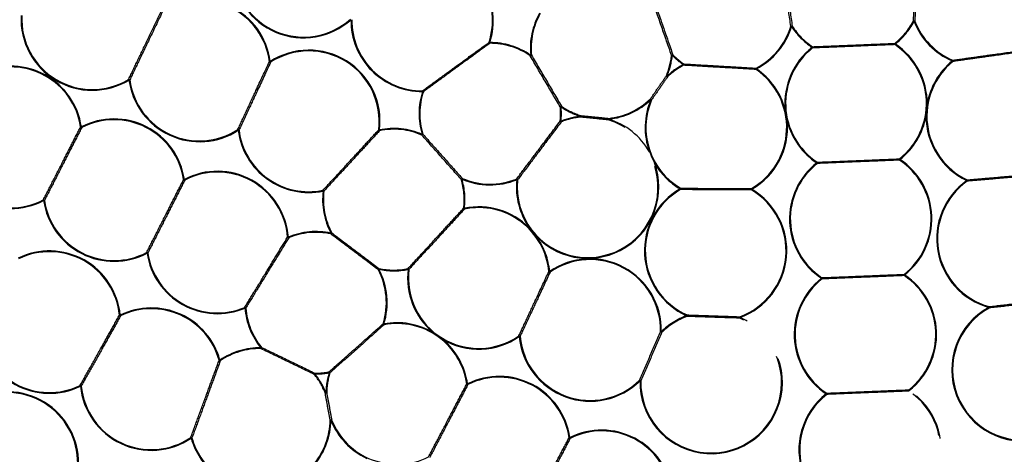
# Model space of a CAD drawing. Extents: x 5 to 415, y 5 to 292.
# Drawn here: x 58 to 84, y 213 to 224 of the extents above; entities that cross this region are included whole.
import ezdxf

# ---------------------------------------------------------------- set-up
doc = ezdxf.new("R2010")
doc.units = 0
doc.linetypes.add('PHANTOM', pattern=[12.7, 6.35, -1.27, 1.27, -1.27, 1.27, -1.27])
doc.layers.get('0').update_dxf_attribs({"linetype": 'CONTINUOUS'})

msp = doc.modelspace()

# ---------------------------------------------------------------- linework, layer by layer
at = {"color": 0, "linetype": 'PHANTOM', "flags": 128}
for points in [[(78.104, 223.811), (78.106, 223.811), (78.109, 223.81), (78.111, 223.809), (78.113, 223.808), (78.116, 223.808), (78.118, 223.807), (78.121, 223.806), (78.123, 223.805)], [(78.123, 223.805), (78.125, 223.807), (78.127, 223.808), (78.13, 223.81), (78.132, 223.811), (78.134, 223.812), (78.136, 223.814), (78.138, 223.815), (78.14, 223.816)], [(81.223, 223.941), (81.225, 223.94), (81.228, 223.939), (81.23, 223.938), (81.232, 223.937), (81.234, 223.936), (81.236, 223.934), (81.239, 223.933), (81.241, 223.932)], [(81.241, 223.932), (81.243, 223.933), (81.246, 223.934), (81.248, 223.935), (81.251, 223.936), (81.253, 223.937), (81.255, 223.938), (81.257, 223.939), (81.259, 223.939)], [(70.445, 223.397), (70.442, 223.398), (70.44, 223.399), (70.437, 223.4), (70.435, 223.401), (70.432, 223.401), (70.43, 223.402), (70.428, 223.403), (70.426, 223.404)], [(70.445, 223.397), (70.445, 223.395), (70.445, 223.392), (70.445, 223.39), (70.445, 223.387), (70.445, 223.385), (70.445, 223.382), (70.445, 223.38), (70.445, 223.378)], [(78.648, 223.275), (78.649, 223.277), (78.651, 223.28), (78.652, 223.282), (78.654, 223.284), (78.655, 223.286), (78.656, 223.288), (78.658, 223.29), (78.659, 223.292)], [(78.648, 223.275), (78.65, 223.273), (78.651, 223.271), (78.653, 223.269), (78.654, 223.267), (78.656, 223.265), (78.657, 223.263), (78.659, 223.261), (78.66, 223.259)], [(80.761, 223.361), (80.759, 223.363), (80.757, 223.365), (80.756, 223.367), (80.754, 223.369), (80.753, 223.371), (80.751, 223.373), (80.75, 223.375), (80.748, 223.377)], [(80.75, 223.344), (80.751, 223.346), (80.752, 223.348), (80.754, 223.35), (80.755, 223.352), (80.756, 223.354), (80.758, 223.357), (80.759, 223.359), (80.761, 223.361)], [(71.486, 223.076), (71.484, 223.074), (71.483, 223.072), (71.481, 223.069), (71.48, 223.067), (71.479, 223.065), (71.477, 223.063), (71.476, 223.061), (71.475, 223.059)], [(71.486, 223.076), (71.488, 223.076), (71.491, 223.076), (71.494, 223.077), (71.496, 223.077), (71.499, 223.077), (71.501, 223.077), (71.503, 223.078), (71.506, 223.078)], [(75.07, 223.075), (75.072, 223.075), (75.075, 223.075), (75.077, 223.074), (75.08, 223.074), (75.082, 223.074), (75.085, 223.074), (75.087, 223.073), (75.09, 223.073)], [(75.104, 223.087), (75.102, 223.085), (75.101, 223.084), (75.099, 223.082), (75.097, 223.08), (75.095, 223.078), (75.094, 223.077), (75.092, 223.075), (75.09, 223.073)], [(64.856, 222.913), (64.853, 222.913), (64.851, 222.913), (64.848, 222.912), (64.846, 222.912), (64.843, 222.912), (64.841, 222.911), (64.838, 222.911), (64.836, 222.911)], [(64.856, 222.913), (64.857, 222.911), (64.859, 222.909), (64.86, 222.907), (64.861, 222.905), (64.863, 222.903), (64.864, 222.9), (64.865, 222.899), (64.867, 222.897)], [(75.38, 222.854), (75.379, 222.852), (75.378, 222.85), (75.376, 222.848), (75.375, 222.846), (75.373, 222.844), (75.372, 222.842), (75.37, 222.84), (75.369, 222.838)], [(75.369, 222.838), (75.37, 222.835), (75.371, 222.833), (75.373, 222.831), (75.374, 222.828), (75.375, 222.826), (75.376, 222.824), (75.377, 222.822), (75.378, 222.82)], [(77.22, 222.712), (77.221, 222.714), (77.222, 222.716), (77.224, 222.718), (77.225, 222.72), (77.227, 222.722), (77.228, 222.724), (77.229, 222.726), (77.231, 222.728)], [(77.222, 222.746), (77.223, 222.744), (77.224, 222.742), (77.225, 222.74), (77.226, 222.738), (77.227, 222.735), (77.229, 222.733), (77.23, 222.731), (77.231, 222.728)], [(82.217, 222.931), (82.218, 222.933), (82.219, 222.936), (82.22, 222.938), (82.221, 222.94), (82.222, 222.943), (82.223, 222.945), (82.224, 222.947), (82.225, 222.949)], [(82.23, 222.915), (82.228, 222.917), (82.227, 222.919), (82.225, 222.921), (82.224, 222.923), (82.222, 222.925), (82.221, 222.927), (82.219, 222.929), (82.217, 222.931)], [(74.951, 222.536), (74.949, 222.537), (74.946, 222.538), (74.944, 222.539), (74.942, 222.54), (74.939, 222.541), (74.937, 222.542), (74.935, 222.543), (74.933, 222.544)], [(74.951, 222.536), (74.953, 222.534), (74.955, 222.532), (74.956, 222.53), (74.958, 222.528), (74.96, 222.527), (74.962, 222.525), (74.963, 222.523), (74.965, 222.522)], [(61.255, 222.461), (61.256, 222.459), (61.257, 222.457), (61.258, 222.455), (61.26, 222.453), (61.261, 222.451), (61.262, 222.448), (61.264, 222.446), (61.265, 222.444)], [(61.285, 222.447), (61.283, 222.446), (61.28, 222.446), (61.278, 222.446), (61.275, 222.445), (61.273, 222.445), (61.27, 222.445), (61.268, 222.444), (61.265, 222.444)], [(68.735, 222.172), (68.735, 222.17), (68.735, 222.168), (68.735, 222.165), (68.735, 222.163), (68.735, 222.16), (68.736, 222.158), (68.736, 222.155), (68.736, 222.152)], [(68.736, 222.152), (68.738, 222.152), (68.74, 222.151), (68.743, 222.15), (68.745, 222.149), (68.748, 222.148), (68.75, 222.148), (68.752, 222.147), (68.754, 222.146)], [(72.238, 221.761), (72.24, 221.761), (72.243, 221.761), (72.245, 221.762), (72.247, 221.762), (72.25, 221.762), (72.253, 221.762), (72.255, 221.763), (72.258, 221.763)], [(72.258, 221.763), (72.259, 221.765), (72.261, 221.767), (72.262, 221.769), (72.264, 221.771), (72.265, 221.773), (72.266, 221.775), (72.268, 221.777), (72.269, 221.779)], [(74.532, 221.964), (74.534, 221.962), (74.536, 221.961), (74.537, 221.959), (74.539, 221.957), (74.541, 221.955), (74.542, 221.953), (74.544, 221.952), (74.546, 221.95)], [(74.564, 221.942), (74.562, 221.943), (74.56, 221.944), (74.558, 221.945), (74.556, 221.946), (74.553, 221.947), (74.551, 221.948), (74.548, 221.949), (74.546, 221.95)], [(72.763, 221.54), (72.762, 221.538), (72.761, 221.535), (72.761, 221.533), (72.76, 221.531), (72.759, 221.528), (72.758, 221.526), (72.758, 221.523), (72.757, 221.521)], [(72.757, 221.521), (72.757, 221.518), (72.757, 221.516), (72.758, 221.513), (72.758, 221.511), (72.758, 221.508), (72.758, 221.506), (72.759, 221.503), (72.759, 221.501)], [(73.464, 221.47), (73.464, 221.467), (73.464, 221.465), (73.465, 221.463), (73.465, 221.46), (73.465, 221.458), (73.465, 221.455), (73.466, 221.453), (73.466, 221.45)], [(60.053, 221.253), (60.05, 221.252), (60.048, 221.252), (60.045, 221.252), (60.043, 221.251), (60.04, 221.251), (60.038, 221.251), (60.036, 221.25), (60.033, 221.25)], [(60.053, 221.253), (60.054, 221.251), (60.055, 221.248), (60.057, 221.246), (60.058, 221.244), (60.059, 221.242), (60.06, 221.239), (60.061, 221.237), (60.062, 221.235)], [(72.256, 221.398), (72.254, 221.398), (72.251, 221.398), (72.249, 221.399), (72.246, 221.399), (72.244, 221.399), (72.241, 221.399), (72.239, 221.4), (72.237, 221.4)], [(72.264, 221.379), (72.263, 221.381), (72.262, 221.384), (72.261, 221.386), (72.26, 221.388), (72.259, 221.391), (72.258, 221.393), (72.257, 221.395), (72.256, 221.398)], [(73.466, 221.45), (73.465, 221.447), (73.464, 221.445), (73.464, 221.443), (73.463, 221.44), (73.462, 221.438), (73.461, 221.435), (73.461, 221.433), (73.46, 221.431)], [(64.034, 221.183), (64.035, 221.181), (64.036, 221.179), (64.038, 221.177), (64.039, 221.175), (64.04, 221.173), (64.042, 221.171), (64.043, 221.169), (64.045, 221.167)], [(64.064, 221.169), (64.062, 221.169), (64.06, 221.169), (64.057, 221.168), (64.055, 221.168), (64.052, 221.168), (64.05, 221.167), (64.047, 221.167), (64.045, 221.167)], [(67.638, 221.175), (67.636, 221.175), (67.633, 221.176), (67.631, 221.176), (67.628, 221.176), (67.626, 221.176), (67.623, 221.177), (67.621, 221.177), (67.619, 221.177)], [(67.638, 221.175), (67.639, 221.172), (67.639, 221.17), (67.64, 221.167), (67.64, 221.165), (67.641, 221.162), (67.641, 221.16), (67.642, 221.158), (67.642, 221.155)], [(68.722, 221.063), (68.721, 221.06), (68.72, 221.058), (68.719, 221.055), (68.718, 221.053), (68.717, 221.051), (68.716, 221.049), (68.715, 221.046), (68.715, 221.044)], [(68.742, 221.068), (68.739, 221.068), (68.737, 221.067), (68.735, 221.066), (68.732, 221.066), (68.73, 221.065), (68.727, 221.064), (68.725, 221.063), (68.722, 221.063)], [(78.767, 220.338), (78.769, 220.34), (78.77, 220.342), (78.772, 220.344), (78.773, 220.346), (78.774, 220.348), (78.776, 220.35), (78.777, 220.352), (78.778, 220.354)], [(78.767, 220.338), (78.769, 220.336), (78.771, 220.333), (78.772, 220.331), (78.774, 220.329), (78.775, 220.328), (78.777, 220.326), (78.778, 220.324), (78.78, 220.322)], [(80.868, 220.439), (80.869, 220.437), (80.871, 220.435), (80.872, 220.433), (80.874, 220.431), (80.875, 220.429), (80.877, 220.427), (80.878, 220.425), (80.88, 220.423)], [(80.869, 220.407), (80.87, 220.409), (80.872, 220.411), (80.873, 220.413), (80.874, 220.415), (80.876, 220.417), (80.877, 220.419), (80.879, 220.421), (80.88, 220.423)], [(62.675, 219.916), (62.672, 219.916), (62.67, 219.915), (62.667, 219.915), (62.664, 219.915), (62.662, 219.914), (62.66, 219.914), (62.657, 219.913), (62.655, 219.913)], [(62.675, 219.916), (62.676, 219.914), (62.677, 219.912), (62.678, 219.909), (62.679, 219.907), (62.681, 219.905), (62.682, 219.903), (62.683, 219.901), (62.684, 219.898)], [(69.717, 219.92), (69.719, 219.92), (69.721, 219.921), (69.723, 219.922), (69.726, 219.922), (69.728, 219.923), (69.731, 219.924), (69.733, 219.925), (69.736, 219.925)], [(69.744, 219.944), (69.743, 219.942), (69.742, 219.939), (69.741, 219.937), (69.74, 219.935), (69.739, 219.933), (69.738, 219.93), (69.737, 219.928), (69.736, 219.925)], [(71.127, 219.926), (71.127, 219.924), (71.128, 219.922), (71.129, 219.92), (71.13, 219.918), (71.131, 219.915), (71.132, 219.913), (71.133, 219.91), (71.134, 219.908)], [(71.154, 219.906), (71.152, 219.906), (71.149, 219.906), (71.147, 219.907), (71.144, 219.907), (71.142, 219.907), (71.139, 219.907), (71.137, 219.908), (71.134, 219.908)], [(82.584, 219.886), (82.585, 219.889), (82.586, 219.891), (82.587, 219.893), (82.588, 219.896), (82.589, 219.898), (82.591, 219.9), (82.592, 219.902), (82.593, 219.904)], [(82.584, 219.886), (82.586, 219.884), (82.587, 219.882), (82.589, 219.88), (82.59, 219.878), (82.591, 219.876), (82.593, 219.874), (82.594, 219.872), (82.596, 219.87)], [(66.201, 219.64), (66.202, 219.638), (66.202, 219.635), (66.203, 219.633), (66.203, 219.63), (66.204, 219.628), (66.204, 219.625), (66.205, 219.623), (66.205, 219.62)], [(66.205, 219.62), (66.208, 219.62), (66.21, 219.62), (66.213, 219.619), (66.215, 219.619), (66.218, 219.619), (66.22, 219.618), (66.223, 219.618), (66.225, 219.618)], [(75.299, 219.692), (75.298, 219.69), (75.296, 219.688), (75.295, 219.685), (75.294, 219.683), (75.293, 219.681), (75.291, 219.679), (75.29, 219.677), (75.289, 219.674)], [(75.289, 219.674), (75.29, 219.672), (75.291, 219.67), (75.292, 219.668), (75.294, 219.666), (75.295, 219.663), (75.296, 219.661), (75.297, 219.659), (75.298, 219.657)], [(77.102, 219.682), (77.104, 219.68), (77.105, 219.678), (77.106, 219.675), (77.107, 219.673), (77.109, 219.671), (77.11, 219.669), (77.111, 219.667), (77.112, 219.664)], [(77.102, 219.647), (77.103, 219.649), (77.105, 219.651), (77.106, 219.653), (77.107, 219.655), (77.108, 219.658), (77.11, 219.66), (77.111, 219.662), (77.112, 219.664)], [(59.084, 219.395), (59.085, 219.393), (59.087, 219.391), (59.088, 219.389), (59.089, 219.386), (59.09, 219.384), (59.091, 219.382), (59.092, 219.38), (59.094, 219.377)], [(59.113, 219.38), (59.111, 219.38), (59.109, 219.38), (59.106, 219.379), (59.104, 219.379), (59.101, 219.378), (59.099, 219.378), (59.096, 219.378), (59.094, 219.377)], [(69.8, 219.182), (69.797, 219.182), (69.795, 219.183), (69.792, 219.183), (69.79, 219.183), (69.787, 219.184), (69.785, 219.184), (69.782, 219.184), (69.78, 219.184)], [(69.8, 219.182), (69.8, 219.179), (69.801, 219.177), (69.801, 219.174), (69.802, 219.172), (69.802, 219.17), (69.803, 219.167), (69.803, 219.165), (69.804, 219.163)], [(66.405, 218.549), (66.404, 218.546), (66.404, 218.544), (66.403, 218.541), (66.403, 218.539), (66.402, 218.536), (66.402, 218.534), (66.401, 218.532), (66.401, 218.529)], [(66.423, 218.558), (66.42, 218.557), (66.418, 218.556), (66.416, 218.555), (66.414, 218.554), (66.412, 218.553), (66.41, 218.551), (66.407, 218.55), (66.405, 218.549)], [(65.32, 218.448), (65.317, 218.447), (65.315, 218.447), (65.312, 218.447), (65.31, 218.447), (65.307, 218.447), (65.305, 218.446), (65.302, 218.446), (65.3, 218.446)], [(65.32, 218.448), (65.321, 218.445), (65.322, 218.443), (65.323, 218.44), (65.324, 218.438), (65.325, 218.436), (65.326, 218.434), (65.327, 218.431), (65.328, 218.429)], [(61.715, 218.058), (61.716, 218.056), (61.717, 218.054), (61.718, 218.051), (61.719, 218.049), (61.72, 218.047), (61.722, 218.045), (61.723, 218.042), (61.724, 218.04)], [(61.744, 218.043), (61.741, 218.043), (61.739, 218.042), (61.737, 218.042), (61.734, 218.042), (61.732, 218.041), (61.729, 218.041), (61.727, 218.04), (61.724, 218.04)], [(67.603, 217.622), (67.605, 217.623), (67.607, 217.624), (67.609, 217.625), (67.611, 217.626), (67.614, 217.628), (67.616, 217.629), (67.618, 217.63), (67.621, 217.631)], [(67.625, 217.651), (67.624, 217.648), (67.624, 217.646), (67.623, 217.644), (67.623, 217.641), (67.622, 217.639), (67.622, 217.636), (67.621, 217.634), (67.621, 217.631)], [(68.363, 217.647), (68.363, 217.645), (68.364, 217.642), (68.364, 217.64), (68.365, 217.638), (68.365, 217.635), (68.366, 217.633), (68.366, 217.63), (68.367, 217.627)], [(68.386, 217.625), (68.384, 217.625), (68.382, 217.626), (68.379, 217.626), (68.377, 217.626), (68.374, 217.627), (68.372, 217.627), (68.369, 217.627), (68.367, 217.627)], [(71.947, 217.571), (71.95, 217.571), (71.952, 217.571), (71.955, 217.572), (71.957, 217.572), (71.96, 217.572), (71.962, 217.572), (71.965, 217.573), (71.967, 217.573)], [(71.979, 217.556), (71.977, 217.558), (71.976, 217.56), (71.975, 217.562), (71.973, 217.564), (71.972, 217.566), (71.97, 217.568), (71.969, 217.571), (71.967, 217.573)], [(80.987, 217.501), (80.988, 217.5), (80.99, 217.498), (80.991, 217.496), (80.993, 217.494), (80.994, 217.492), (80.996, 217.49), (80.998, 217.488), (80.999, 217.486)], [(80.988, 217.469), (80.99, 217.471), (80.991, 217.473), (80.992, 217.475), (80.994, 217.477), (80.995, 217.479), (80.996, 217.481), (80.998, 217.484), (80.999, 217.486)], [(78.887, 217.4), (78.888, 217.402), (78.889, 217.404), (78.891, 217.406), (78.892, 217.409), (78.894, 217.411), (78.895, 217.413), (78.896, 217.415), (78.898, 217.417)], [(78.887, 217.4), (78.888, 217.398), (78.89, 217.396), (78.891, 217.394), (78.893, 217.392), (78.894, 217.39), (78.896, 217.388), (78.897, 217.386), (78.899, 217.384)], [(61.042, 216.463), (61.039, 216.463), (61.037, 216.463), (61.034, 216.463), (61.031, 216.462), (61.029, 216.462), (61.027, 216.462), (61.024, 216.462), (61.022, 216.461)], [(61.042, 216.463), (61.043, 216.461), (61.044, 216.459), (61.045, 216.456), (61.046, 216.454), (61.047, 216.452), (61.048, 216.45), (61.049, 216.448), (61.05, 216.445)], [(64.21, 216.662), (64.211, 216.659), (64.211, 216.657), (64.212, 216.655), (64.213, 216.653), (64.214, 216.65), (64.215, 216.648), (64.216, 216.646), (64.217, 216.643)], [(64.217, 216.643), (64.22, 216.643), (64.223, 216.644), (64.225, 216.644), (64.228, 216.644), (64.23, 216.644), (64.233, 216.644), (64.235, 216.645), (64.237, 216.645)], [(75.456, 216.45), (75.458, 216.453), (75.459, 216.455), (75.46, 216.458), (75.461, 216.46), (75.462, 216.462), (75.463, 216.464), (75.464, 216.467), (75.465, 216.469)], [(83.145, 216.662), (83.146, 216.664), (83.147, 216.667), (83.147, 216.669), (83.148, 216.672), (83.149, 216.674), (83.149, 216.677), (83.15, 216.679), (83.151, 216.681)], [(83.145, 216.662), (83.147, 216.66), (83.148, 216.657), (83.149, 216.655), (83.15, 216.653), (83.152, 216.651), (83.153, 216.649), (83.154, 216.646), (83.155, 216.644)], [(67.751, 216.239), (67.749, 216.24), (67.746, 216.24), (67.744, 216.241), (67.741, 216.242), (67.739, 216.243), (67.737, 216.243), (67.734, 216.244), (67.732, 216.245)], [(67.751, 216.239), (67.752, 216.236), (67.752, 216.234), (67.753, 216.231), (67.753, 216.229), (67.754, 216.226), (67.754, 216.224), (67.754, 216.222), (67.755, 216.219)], [(75.456, 216.45), (75.457, 216.448), (75.458, 216.446), (75.459, 216.443), (75.46, 216.441), (75.461, 216.438), (75.462, 216.436), (75.462, 216.434), (75.463, 216.432)], [(76.806, 216.387), (76.807, 216.389), (76.808, 216.391), (76.809, 216.393), (76.81, 216.395), (76.811, 216.398), (76.812, 216.4), (76.813, 216.402), (76.814, 216.405)], [(76.807, 216.423), (76.808, 216.421), (76.809, 216.419), (76.81, 216.417), (76.811, 216.414), (76.812, 216.412), (76.813, 216.41), (76.813, 216.407), (76.814, 216.405)], [(74.809, 216.041), (74.806, 216.041), (74.804, 216.041), (74.801, 216.041), (74.799, 216.041), (74.796, 216.041), (74.794, 216.041), (74.791, 216.041), (74.789, 216.041)], [(74.809, 216.041), (74.811, 216.039), (74.813, 216.037), (74.814, 216.035), (74.816, 216.033), (74.818, 216.032), (74.82, 216.03), (74.821, 216.028), (74.823, 216.027)], [(71.184, 215.937), (71.186, 215.935), (71.187, 215.933), (71.188, 215.931), (71.19, 215.929), (71.191, 215.927), (71.193, 215.924), (71.194, 215.922), (71.196, 215.92)], [(71.215, 215.922), (71.213, 215.922), (71.211, 215.922), (71.208, 215.921), (71.206, 215.921), (71.203, 215.921), (71.201, 215.921), (71.198, 215.92), (71.196, 215.92)], [(64.638, 215.644), (64.636, 215.643), (64.634, 215.641), (64.632, 215.639), (64.63, 215.638), (64.628, 215.636), (64.626, 215.635), (64.624, 215.633), (64.622, 215.631)], [(64.622, 215.631), (64.622, 215.629), (64.622, 215.626), (64.622, 215.624), (64.622, 215.621), (64.622, 215.619), (64.622, 215.616), (64.622, 215.614), (64.622, 215.611)], [(63.578, 215.32), (63.575, 215.32), (63.573, 215.319), (63.57, 215.318), (63.568, 215.317), (63.565, 215.317), (63.563, 215.316), (63.561, 215.316), (63.559, 215.315)], [(63.578, 215.32), (63.579, 215.318), (63.581, 215.316), (63.582, 215.314), (63.584, 215.312), (63.585, 215.31), (63.586, 215.308), (63.588, 215.306), (63.589, 215.304)], [(65.978, 214.956), (65.98, 214.957), (65.982, 214.959), (65.984, 214.96), (65.986, 214.962), (65.988, 214.964), (65.99, 214.965), (65.992, 214.967), (65.994, 214.969)], [(65.994, 214.988), (65.994, 214.986), (65.994, 214.984), (65.994, 214.981), (65.994, 214.979), (65.994, 214.976), (65.994, 214.974), (65.994, 214.971), (65.994, 214.969)], [(66.354, 215.019), (66.354, 215.017), (66.355, 215.014), (66.355, 215.012), (66.356, 215.01), (66.356, 215.007), (66.356, 215.005), (66.357, 215.002), (66.357, 214.999)], [(66.357, 214.999), (66.36, 214.999), (66.362, 214.998), (66.365, 214.997), (66.367, 214.996), (66.37, 214.996), (66.372, 214.995), (66.374, 214.994), (66.376, 214.994)], [(69.859, 214.71), (69.861, 214.71), (69.864, 214.711), (69.866, 214.711), (69.868, 214.711), (69.871, 214.712), (69.873, 214.712), (69.876, 214.713), (69.879, 214.713)], [(69.887, 214.695), (69.886, 214.697), (69.885, 214.699), (69.884, 214.701), (69.883, 214.704), (69.882, 214.706), (69.881, 214.708), (69.88, 214.711), (69.879, 214.713)], [(74.255, 214.808), (74.256, 214.807), (74.258, 214.805), (74.26, 214.803), (74.262, 214.801), (74.263, 214.8), (74.265, 214.798), (74.267, 214.796), (74.269, 214.794)], [(74.289, 214.794), (74.286, 214.794), (74.284, 214.794), (74.282, 214.794), (74.279, 214.794), (74.277, 214.794), (74.274, 214.794), (74.271, 214.794), (74.269, 214.794)], [(60.023, 214.676), (60.024, 214.674), (60.025, 214.672), (60.026, 214.669), (60.027, 214.667), (60.028, 214.665), (60.029, 214.663), (60.03, 214.66), (60.031, 214.658)], [(60.051, 214.66), (60.049, 214.66), (60.047, 214.659), (60.044, 214.659), (60.042, 214.659), (60.039, 214.659), (60.037, 214.658), (60.034, 214.658), (60.031, 214.658)], [(66.275, 214.491), (66.273, 214.49), (66.27, 214.489), (66.268, 214.488), (66.266, 214.487), (66.263, 214.486), (66.261, 214.485), (66.259, 214.484), (66.257, 214.483)], [(66.275, 214.491), (66.278, 214.491), (66.281, 214.49), (66.283, 214.49), (66.286, 214.49), (66.288, 214.49), (66.291, 214.49), (66.293, 214.49), (66.295, 214.49)], [(79.006, 214.462), (79.007, 214.465), (79.009, 214.467), (79.01, 214.469), (79.012, 214.471), (79.013, 214.473), (79.014, 214.475), (79.016, 214.477), (79.017, 214.479)], [(79.006, 214.462), (79.007, 214.46), (79.009, 214.458), (79.011, 214.456), (79.012, 214.454), (79.014, 214.452), (79.015, 214.45), (79.017, 214.449), (79.018, 214.447)], [(81.106, 214.564), (81.108, 214.562), (81.109, 214.56), (81.111, 214.558), (81.112, 214.556), (81.114, 214.554), (81.115, 214.552), (81.117, 214.55), (81.119, 214.548)], [(81.119, 214.548), (81.117, 214.546), (81.116, 214.544), (81.114, 214.542), (81.113, 214.54), (81.111, 214.538), (81.11, 214.536), (81.109, 214.534), (81.108, 214.532)], [(66.384, 213.79), (66.386, 213.79), (66.388, 213.79), (66.391, 213.79), (66.393, 213.79), (66.396, 213.79), (66.398, 213.79), (66.401, 213.79), (66.403, 213.79)], [(66.422, 213.797), (66.42, 213.796), (66.418, 213.795), (66.415, 213.794), (66.413, 213.794), (66.411, 213.793), (66.408, 213.792), (66.406, 213.791), (66.403, 213.79)], [(62.837, 213.352), (62.839, 213.35), (62.84, 213.348), (62.841, 213.346), (62.843, 213.344), (62.844, 213.342), (62.846, 213.34), (62.847, 213.338), (62.849, 213.336)], [(62.849, 213.336), (62.851, 213.336), (62.854, 213.337), (62.856, 213.338), (62.859, 213.338), (62.861, 213.339), (62.863, 213.34), (62.866, 213.34), (62.868, 213.341)], [(72.463, 213.345), (72.465, 213.345), (72.467, 213.345), (72.47, 213.346), (72.472, 213.346), (72.475, 213.346), (72.477, 213.347), (72.48, 213.347), (72.482, 213.347)], [(72.491, 213.33), (72.49, 213.332), (72.489, 213.334), (72.488, 213.336), (72.487, 213.338), (72.486, 213.34), (72.485, 213.343), (72.483, 213.345), (72.482, 213.347)]]:
    msp.add_lwpolyline(points, dxfattribs=at)
at = {"color": 0, "linetype": 'CONTINUOUS'}
for radius in [43.015, 38.995]:
    msp.add_circle((80.325, 208.041), radius, dxfattribs=at)
at = {"color": 0, "linetype": 'PHANTOM'}
for radius in [42.944, 39.016, 38.868, 38.671, 38.636, 37.651]:
    msp.add_circle((80.325, 208.041), radius, dxfattribs=at)
for centre, radius, start, end in [((68.724, 223.963), 1.811, 341.7984, 77.0703), ((68.724, 223.963), 1.791, 341.7984, 77.0703), ((65.706, 225.328), 1.811, 182.9516, 311.8597), ((65.706, 225.328), 1.791, 182.9516, 311.8597), ((63.06, 222.686), 1.811, 7.2139, 121.1321), ((63.06, 222.686), 1.791, 7.2139, 121.1321), ((60.329, 223.994), 1.811, 177.1393, 301.1321), ((60.329, 223.994), 1.791, 177.1393, 301.1321), ((68.724, 223.963), 1.811, 179.4852, 270.352), ((68.724, 223.963), 1.791, 179.4852, 270.352), ((73.288, 223.252), 1.811, 150.5484, 185.5799), ((73.288, 223.252), 1.791, 150.5484, 185.5799), ((76.391, 224.332), 1.791, 297.6468, 343.0799), ((76.391, 224.332), 1.811, 297.6468, 343.0799), ((78.144, 223.656), 0.16, 91.4875, 104.4086), ((79.645, 224.787), 1.811, 212.8205, 236.602), ((79.645, 224.787), 1.791, 212.8205, 236.602), ((79.645, 224.787), 1.791, 308.0484, 331.8299), ((79.645, 224.787), 1.811, 308.0484, 331.8299), ((81.232, 223.781), 0.16, 80.2417, 93.1629), ((82.925, 224.598), 1.811, 201.5705, 247.0035), ((82.925, 224.598), 1.791, 201.5705, 247.0035), ((70.532, 223.461), 0.12, 208.3615, 223.787), ((70.456, 221.587), 1.811, 55.3205, 90.352), ((70.456, 221.587), 1.791, 55.3205, 90.352), ((79.764, 221.849), 1.811, 128.0484, 184.8528), ((79.764, 221.849), 1.791, 128.0484, 236.602), ((78.54, 223.271), 0.12, 354.612, 10.0384), ((80.868, 223.365), 0.12, 174.612, 190.0384), ((79.764, 221.849), 1.791, 308.0484, 56.602), ((79.764, 221.849), 1.811, 359.7975, 56.602), ((65.841, 221.394), 1.811, 353.0484, 122.9609), ((65.841, 221.394), 1.791, 353.0484, 122.9609), ((71.409, 223.206), 0.161, 293.9972, 306.9044), ((73.288, 223.252), 1.791, 336.7053, 354.3299), ((73.288, 223.252), 1.811, 336.7053, 354.3299), ((75.14, 222.93), 0.161, 102.7417, 115.6569), ((76.391, 224.332), 1.811, 224.0705, 235.6456), ((76.391, 224.332), 1.791, 224.0705, 235.6456), ((58.262, 220.986), 1.811, 8.4819, 113.8747), ((58.262, 220.986), 1.791, 8.4819, 113.8747), ((64.906, 223.021), 0.13, 237.6604, 252.5162), ((76.209, 221.234), 1.811, 117.6468, 134.0128), ((76.209, 221.234), 1.791, 117.6468, 134.0128), ((75.247, 222.845), 0.134, 349.3341, 3.9581), ((77.353, 222.721), 0.134, 169.3331, 183.9591), ((76.209, 221.234), 1.811, 14.7975, 55.6456), ((83.357, 221.524), 1.791, 129.0048, 244.7282), ((83.357, 221.524), 1.811, 129.0048, 169.8528), ((82.096, 222.914), 0.134, 0.6913, 15.3173), ((75.137, 222.804), 0.331, 231.9784, 238.7387), ((76.209, 221.234), 1.791, 299.9222, 55.6456), ((61.215, 222.34), 0.127, 56.8756, 71.9362), ((63.06, 222.686), 1.811, 187.6784, 302.9609), ((63.06, 222.686), 1.791, 187.6784, 302.9609), ((70.456, 221.587), 1.811, 161.7984, 196.8299), ((70.456, 221.587), 1.791, 161.7984, 196.8299), ((68.649, 222.089), 0.12, 28.3623, 43.7892), ((70.456, 221.587), 1.791, 354.0048, 5.5799), ((72.334, 221.633), 0.161, 113.9972, 126.9044), ((70.456, 221.587), 1.811, 354.0048, 5.5799), ((73.288, 223.252), 1.811, 235.3205, 252.945), ((73.288, 223.252), 1.791, 235.3205, 252.945), ((73.288, 223.252), 1.791, 275.6376, 314.0128), ((73.288, 223.252), 1.811, 275.6376, 314.0128), ((76.209, 221.234), 1.811, 156.7053, 199.8528), ((76.209, 221.234), 1.791, 156.7053, 239.441), ((74.361, 221.681), 0.331, 51.9764, 58.7443), ((72.935, 219.719), 1.811, 95.6376, 112.0035), ((72.935, 219.719), 1.791, 95.6376, 112.0035), ((72.432, 221.553), 0.331, 350.9097, 357.6727), ((73.79, 221.418), 0.33, 170.9064, 177.6765), ((79.764, 221.849), 1.811, 308.0484, 349.8528), ((83.357, 221.524), 1.811, 179.7975, 244.7282), ((60.102, 221.349), 0.121, 235.2026, 250.6202), ((60.884, 219.644), 1.811, 8.6304, 117.3372), ((60.884, 219.644), 1.791, 8.6304, 117.3372), ((72.935, 219.719), 1.791, 174.0048, 72.945), ((72.33, 221.496), 0.134, 225.694, 240.3124), ((72.935, 219.719), 1.811, 29.7975, 72.945), ((76.209, 221.234), 1.811, 299.9222, 4.8528), ((79.764, 221.849), 1.811, 194.7975, 236.602), ((63.995, 221.059), 0.13, 57.657, 72.5151), ((65.841, 221.394), 1.811, 187.2139, 281.602), ((65.841, 221.394), 1.791, 187.2139, 281.602), ((67.711, 221.254), 0.12, 219.61, 235.0403), ((68.003, 219.401), 1.811, 66.5705, 101.602), ((68.003, 219.401), 1.791, 66.5705, 101.602), ((68.622, 221.175), 0.16, 305.2412, 318.158), ((58.262, 220.986), 1.811, 185.3211, 297.3372), ((58.262, 220.986), 1.791, 185.3211, 297.3372), ((72.935, 219.719), 1.811, 224.7975, 19.8528), ((76.209, 221.234), 1.811, 209.7975, 239.441), ((79.883, 218.912), 1.811, 128.0484, 236.602), ((79.883, 218.912), 1.791, 128.0484, 236.602), ((78.66, 220.333), 0.12, 354.6121, 10.0383), ((80.988, 220.428), 0.12, 174.6121, 190.0383), ((79.883, 218.912), 1.791, 308.0484, 56.602), ((79.883, 218.912), 1.811, 308.0484, 56.602), ((63.514, 218.312), 1.811, 4.2984, 117.6236), ((63.514, 218.312), 1.791, 4.2984, 117.6236), ((62.724, 220.013), 0.121, 235.4332, 250.8192), ((69.836, 219.813), 0.16, 125.2402, 138.159), ((68.003, 219.401), 1.791, 353.0484, 16.8299), ((68.003, 219.401), 1.811, 353.0484, 16.8299), ((70.456, 221.587), 1.811, 246.5705, 292.0035), ((70.456, 221.587), 1.791, 246.5705, 292.0035), ((72.935, 219.719), 1.811, 174.0048, 214.8528), ((71.06, 219.81), 0.134, 45.6893, 60.319), ((83.628, 218.407), 1.811, 125.2094, 254.541), ((83.628, 218.407), 1.791, 125.2094, 254.541), ((82.459, 219.876), 0.137, 357.7409, 12.1965), ((68.003, 219.401), 1.811, 173.0484, 208.0799), ((66.132, 219.541), 0.12, 39.61, 55.0403), ((68.003, 219.401), 1.791, 173.0484, 208.0799), ((76.192, 218.105), 1.811, 119.9222, 246.0393), ((76.192, 218.105), 1.791, 119.9222, 246.0393), ((75.163, 219.675), 0.137, 352.4523, 6.9103), ((76.192, 218.105), 1.791, 290.1093, 59.441), ((76.192, 218.105), 1.811, 290.1093, 59.441), ((77.238, 219.664), 0.137, 172.4539, 186.9095), ((59.044, 219.281), 0.121, 55.2044, 70.6161), ((60.884, 219.644), 1.811, 188.4819, 297.6236), ((60.884, 219.644), 1.791, 188.4819, 297.6236), ((70.164, 217.408), 1.811, 44.7975, 101.602), ((69.873, 219.261), 0.12, 219.6118, 235.0386), ((70.164, 217.408), 1.791, 5.2094, 101.602), ((66.023, 216.779), 1.811, 77.8205, 112.852), ((66.023, 216.779), 1.791, 77.8205, 112.852), ((66.284, 218.64), 0.16, 316.4924, 329.4091), ((65.376, 218.539), 0.12, 230.8612, 246.2881), ((70.164, 217.408), 1.811, 5.2094, 34.8528), ((59.24, 216.286), 1.811, 5.6083, 116.0649), ((59.24, 216.286), 1.791, 5.6083, 116.0649), ((61.675, 217.944), 0.121, 55.4252, 70.8296), ((63.514, 218.312), 1.811, 188.6304, 292.852), ((63.514, 218.312), 1.791, 188.6304, 292.852), ((72.999, 216.085), 1.811, 358.6111, 124.7282), ((72.999, 216.085), 1.791, 358.6111, 124.7282), ((67.741, 217.54), 0.16, 136.4914, 149.4101), ((66.023, 216.779), 1.791, 342.6468, 28.0799), ((66.023, 216.779), 1.811, 342.6468, 28.0799), ((68.003, 219.401), 1.811, 257.8205, 281.602), ((68.003, 219.401), 1.791, 257.8205, 281.602), ((70.164, 217.408), 1.811, 173.0484, 229.8528), ((68.294, 217.548), 0.12, 39.6118, 55.0386), ((70.164, 217.408), 1.791, 173.0484, 304.7282), ((72.02, 217.686), 0.137, 237.7421, 252.1966), ((81.107, 217.49), 0.12, 174.6122, 190.0381), ((80.003, 215.974), 1.791, 308.0484, 56.602), ((80.003, 215.974), 1.811, 308.0484, 56.602), ((80.003, 215.974), 1.811, 128.0484, 236.602), ((80.003, 215.974), 1.791, 128.0484, 236.602), ((78.779, 217.396), 0.12, 354.6122, 10.0381), ((61.096, 216.559), 0.123, 233.1165, 248.4198), ((61.833, 214.835), 1.811, 15.5484, 115.9273), ((61.833, 214.835), 1.791, 15.5484, 115.9273), ((64.161, 216.551), 0.12, 50.8634, 66.2889), ((66.023, 216.779), 1.811, 184.2984, 219.3299), ((66.023, 216.779), 1.791, 184.2984, 219.3299), ((75.287, 216.456), 0.178, 352.1333, 4.015), ((84.012, 215.072), 1.811, 118.6111, 6.0393), ((84.012, 215.072), 1.791, 118.6111, 6.0393), ((82.977, 216.642), 0.178, 0.6352, 12.517), ((67.843, 216.32), 0.134, 214.3314, 228.961), ((68.086, 214.459), 1.811, 59.7975, 100.6456), ((68.086, 214.459), 1.791, 8.0484, 100.6456), ((76.079, 214.75), 1.811, 178.6111, 66.0393), ((76.079, 214.75), 1.791, 178.6111, 66.0393), ((76.079, 214.75), 1.811, 110.1093, 134.541), ((76.079, 214.75), 1.791, 110.1093, 134.541), ((76.984, 216.399), 0.178, 172.1334, 184.0151), ((59.24, 216.286), 1.811, 186.3009, 295.9273), ((59.24, 216.286), 1.791, 186.3009, 295.9273), ((74.876, 216.197), 0.178, 240.6371, 252.515), ((70.164, 217.408), 1.811, 239.7975, 304.7282), ((68.086, 214.459), 1.811, 8.0484, 49.8528), ((71.142, 215.806), 0.137, 57.7431, 72.1945), ((72.999, 216.085), 1.811, 185.2094, 314.541), ((72.999, 216.085), 1.791, 185.2094, 314.541), ((64.593, 213.821), 1.811, 89.0705, 124.102), ((64.593, 213.821), 1.791, 89.0705, 124.102), ((64.486, 215.697), 0.161, 327.746, 340.6531), ((63.615, 215.421), 0.12, 242.1118, 257.5391), ((66.13, 214.903), 0.161, 147.746, 160.6531), ((64.593, 213.821), 1.791, 21.7053, 39.3299), ((66.023, 216.779), 1.791, 269.0705, 280.6456), ((66.023, 216.779), 1.811, 269.0705, 280.6456), ((64.593, 213.821), 1.811, 21.7053, 39.3299), ((68.086, 214.459), 1.811, 162.6468, 179.0128), ((68.086, 214.459), 1.791, 162.6468, 179.0128), ((66.266, 214.918), 0.134, 34.338, 48.9563), ((69.929, 214.808), 0.12, 234.6112, 250.0397), ((70.689, 213.094), 1.811, 8.0484, 116.602), ((70.689, 213.094), 1.791, 8.0484, 116.602), ((74.201, 214.638), 0.178, 60.6362, 72.5159), ((58.17, 212.703), 1.811, 359.1905, 118.0529), ((58.17, 212.703), 1.791, 359.1905, 118.0529), ((59.978, 214.562), 0.123, 53.1166, 68.4219), ((61.833, 214.835), 1.811, 185.6083, 304.102), ((61.833, 214.835), 1.791, 185.6083, 304.102), ((66.217, 214.812), 0.331, 276.9777, 283.7407), ((80.122, 213.037), 1.811, 128.0484, 56.602), ((80.122, 213.037), 1.791, 128.0484, 56.602), ((78.898, 214.458), 0.12, 354.612, 10.0384), ((81.226, 214.553), 0.12, 174.612, 190.0384), ((64.593, 213.821), 1.791, 320.6376, 359.0128), ((64.593, 213.821), 1.811, 320.6376, 359.0128), ((66.462, 213.469), 0.33, 96.9738, 103.744), ((68.086, 214.459), 1.811, 201.7053, 244.8528), ((68.086, 214.459), 1.791, 201.7053, 296.602), ((73.293, 211.728), 1.811, 8.0484, 116.602), ((73.293, 211.728), 1.791, 8.0484, 116.602), ((62.811, 213.235), 0.12, 62.1128, 77.5381), ((64.593, 213.821), 1.811, 195.5484, 230.5799), ((64.593, 213.821), 1.791, 195.5484, 230.5799), ((72.532, 213.443), 0.12, 234.6131, 250.0367)]:
    msp.add_arc(centre, radius, start, end, dxfattribs=at)
for points, knots in [([(122.834, 209.767), (122.829, 209.865), (122.821, 210.061), (122.806, 210.355), (122.789, 210.649), (122.77, 210.943), (122.749, 211.237), (122.726, 211.53), (122.7, 211.823), (122.673, 212.116), (122.644, 212.409), (122.613, 212.702), (122.579, 212.995), (122.544, 213.287), (122.436, 214.136), (122.219, 215.537), (121.821, 217.495), (121.326, 219.452), (120.728, 221.418), (120.029, 223.369), (119.224, 225.313), (118.316, 227.228), (116.961, 229.752), (115.011, 232.802), (112.29, 236.23), (109.214, 239.375), (105.829, 242.186), (102.193, 244.621), (98.367, 246.65), (94.417, 248.257), (90.411, 249.44), (86.41, 250.211), (82.471, 250.59), (78.596, 250.607), (74.736, 250.276), (70.84, 249.579), (66.915, 248.486), (63.018, 246.982), (59.212, 245.06), (55.563, 242.727), (52.136, 240.006), (48.99, 236.93), (46.179, 233.545), (43.745, 229.909), (42.049, 226.711), (40.903, 224.084), (40.153, 222.102), (39.508, 220.1), (38.97, 218.099), (38.533, 216.091), (38.199, 214.1), (37.961, 212.116), (37.852, 210.618), (37.808, 209.595), (37.792, 209.048), (37.782, 208.502), (37.78, 207.955), (37.784, 207.408), (37.796, 206.861), (37.809, 206.497), (37.816, 206.315)], [0, 0, 0, 0, 0.002205, 0.004409, 0.006613, 0.008817, 0.01102, 0.013223, 0.015426, 0.017629, 0.019833, 0.022036, 0.02424, 0.026444, 0.028649, 0.043454, 0.058261, 0.073506, 0.088752, 0.104385, 0.120019, 0.135975, 0.151933, 0.184342, 0.217095, 0.250023, 0.282951, 0.315704, 0.348113, 0.380017, 0.411274, 0.441757, 0.471361, 0.5, 0.52864, 0.558243, 0.588726, 0.619983, 0.651887, 0.684296, 0.717049, 0.749977, 0.782905, 0.815659, 0.848067, 0.864024, 0.879982, 0.895614, 0.911248, 0.926493, 0.94174, 0.956545, 0.971351, 0.975445, 0.979538, 0.983629, 0.987721, 0.991812, 0.995905, 1, 1, 1, 1]), ([(40.943, 206.442), (40.94, 206.532), (40.932, 206.714), (40.924, 206.987), (40.918, 207.26), (40.914, 207.533), (40.911, 207.805), (40.91, 208.078), (40.911, 208.351), (40.915, 208.623), (40.92, 208.896), (40.926, 209.169), (40.935, 209.441), (40.946, 209.714), (40.982, 210.506), (41.077, 211.816), (41.298, 213.654), (41.607, 215.498), (42.012, 217.359), (42.511, 219.213), (43.109, 221.068), (43.803, 222.904), (44.865, 225.337), (46.436, 228.3), (48.691, 231.669), (51.295, 234.805), (54.209, 237.655), (57.385, 240.176), (60.765, 242.336), (64.291, 244.117), (67.901, 245.511), (71.538, 246.523), (75.147, 247.169), (78.723, 247.475), (82.313, 247.46), (85.963, 247.109), (89.669, 246.395), (93.381, 245.298), (97.039, 243.809), (100.584, 241.93), (103.953, 239.674), (107.089, 237.07), (109.939, 234.156), (112.46, 230.981), (114.266, 228.155), (115.521, 225.816), (116.362, 224.042), (117.109, 222.242), (117.756, 220.434), (118.31, 218.613), (118.768, 216.8), (119.137, 214.986), (119.35, 213.611), (119.467, 212.669), (119.523, 212.166), (119.573, 211.662), (119.617, 211.157), (119.653, 210.652), (119.684, 210.146), (119.699, 209.809), (119.706, 209.64)], [0, 0, 0, 0, 0.002205, 0.004409, 0.006613, 0.008817, 0.01102, 0.013223, 0.015426, 0.017629, 0.019833, 0.022036, 0.02424, 0.026444, 0.028649, 0.043454, 0.058261, 0.073506, 0.088752, 0.104385, 0.120019, 0.135975, 0.151933, 0.184342, 0.217095, 0.250023, 0.282951, 0.315704, 0.348113, 0.380017, 0.411274, 0.441757, 0.471361, 0.5, 0.52864, 0.558243, 0.588726, 0.619983, 0.651887, 0.684296, 0.717049, 0.749977, 0.782905, 0.815659, 0.848067, 0.864024, 0.879982, 0.895614, 0.911248, 0.926493, 0.94174, 0.956545, 0.971351, 0.975445, 0.979538, 0.983629, 0.987721, 0.991812, 0.995905, 1, 1, 1, 1]), ([(78.104, 223.811), (78.069, 224.061), (78, 224.558), (77.93, 225.055), (77.896, 225.303)], [0, 0, 0, 0, 0.5016242, 1, 1, 1, 1]), ([(77.931, 225.308), (77.966, 225.06), (78.036, 224.563), (78.105, 224.066), (78.14, 223.816)], [0, 0, 0, 0, 0.4983753, 1, 1, 1, 1]), ([(81.223, 223.941), (81.238, 224.191), (81.267, 224.692), (81.296, 225.194), (81.31, 225.445)], [0, 0, 0, 0, 0.498376, 1, 1, 1, 1]), ([(81.346, 225.443), (81.332, 225.192), (81.303, 224.69), (81.274, 224.189), (81.259, 223.939)], [0, 0, 0, 0, 0.5016242, 1, 1, 1, 1]), ([(75.07, 223.075), (74.987, 223.313), (74.822, 223.787), (74.657, 224.261), (74.575, 224.497)], [0, 0, 0, 0, 0.501623, 1, 1, 1, 1]), ([(74.609, 224.509), (74.691, 224.273), (74.856, 223.799), (75.021, 223.325), (75.104, 223.087)], [0, 0, 0, 0, 0.4983756, 1, 1, 1, 1]), ([(61.255, 222.461), (61.256, 222.463), (61.331, 222.621), (61.488, 222.948), (61.776, 223.549), (61.979, 223.973), (62.104, 224.233)], [0, 0, 0, 0, 0.003375, 0.276362, 0.557266, 1, 1, 1, 1]), ([(62.134, 224.219), (62.009, 223.959), (61.808, 223.538), (61.518, 222.934), (61.363, 222.611), (61.285, 222.447)], [0, 0, 0, 0, 0.442739, 0.717338, 1, 1, 1, 1]), ([(68.735, 222.172), (68.737, 222.173), (68.878, 222.276), (69.171, 222.49), (69.605, 222.806), (70.03, 223.116), (70.293, 223.307), (70.426, 223.404)], [0, 0, 0, 0, 0.002243, 0.259549, 0.524316, 0.759339, 1, 1, 1, 1]), ([(70.445, 223.378), (70.315, 223.283), (70.053, 223.092), (69.631, 222.785), (69.191, 222.465), (68.901, 222.253), (68.754, 222.146)], [0, 0, 0, 0, 0.235025, 0.475688, 0.734064, 1, 1, 1, 1]), ([(78.659, 223.292), (78.66, 223.292), (78.835, 223.299), (79.198, 223.314), (79.734, 223.335), (80.26, 223.357), (80.584, 223.37), (80.748, 223.377)], [0, 0, 0, 0, 0.0022428, 0.2595485, 0.5243161, 0.7593392, 1, 1, 1, 1]), ([(80.75, 223.344), (80.589, 223.338), (80.265, 223.325), (79.745, 223.304), (79.2, 223.281), (78.842, 223.267), (78.66, 223.259)], [0, 0, 0, 0, 0.235025, 0.475688, 0.734065, 1, 1, 1, 1]), ([(72.238, 221.761), (72.11, 221.978), (71.856, 222.411), (71.601, 222.844), (71.475, 223.059)], [0, 0, 0, 0, 0.501625, 1, 1, 1, 1]), ([(71.506, 223.078), (71.632, 222.862), (71.887, 222.429), (72.141, 221.996), (72.269, 221.779)], [0, 0, 0, 0, 0.498376, 1, 1, 1, 1]), ([(82.225, 222.949), (82.228, 222.95), (82.402, 222.974), (82.761, 223.025), (83.379, 223.112), (83.806, 223.171), (84.052, 223.206)], [0, 0, 0, 0, 0.00469, 0.294317, 0.592343, 1, 1, 1, 1]), ([(84.057, 223.172), (83.81, 223.138), (83.388, 223.078), (82.766, 222.991), (82.41, 222.941), (82.23, 222.915)], [0, 0, 0, 0, 0.407664, 0.699531, 1, 1, 1, 1]), ([(64.034, 221.183), (64.035, 221.186), (64.109, 221.345), (64.262, 221.674), (64.533, 222.259), (64.723, 222.667), (64.836, 222.911)], [0, 0, 0, 0, 0.0040012, 0.2850598, 0.5742687, 1, 1, 1, 1]), ([(64.867, 222.897), (64.754, 222.653), (64.566, 222.248), (64.292, 221.66), (64.141, 221.334), (64.064, 221.169)], [0, 0, 0, 0, 0.4257372, 0.7087065, 1, 1, 1, 1]), ([(77.22, 222.712), (76.972, 222.727), (76.546, 222.752), (75.918, 222.788), (75.56, 222.809), (75.378, 222.82)], [0, 0, 0, 0, 0.407664, 0.699531, 1, 1, 1, 1]), ([(75.38, 222.854), (75.383, 222.854), (75.558, 222.844), (75.921, 222.822), (76.543, 222.786), (76.973, 222.761), (77.222, 222.746)], [0, 0, 0, 0, 0.00469, 0.294316, 0.592343, 1, 1, 1, 1]), ([(74.965, 222.522), (74.898, 222.425), (74.765, 222.232), (74.631, 222.038), (74.564, 221.942)], [0, 0, 0, 0, 0.499999, 1, 1, 1, 1]), ([(72.763, 221.54), (72.88, 221.528), (73.113, 221.505), (73.347, 221.481), (73.464, 221.47)], [0, 0, 0, 0, 0.5, 1, 1, 1, 1]), ([(59.084, 219.395), (59.085, 219.396), (59.165, 219.552), (59.33, 219.875), (59.574, 220.352), (59.812, 220.818), (59.959, 221.105), (60.033, 221.25)], [0, 0, 0, 0, 0.002305, 0.260492, 0.526165, 0.760316, 1, 1, 1, 1]), ([(60.062, 221.235), (59.99, 221.093), (59.843, 220.807), (59.607, 220.345), (59.359, 219.862), (59.196, 219.542), (59.113, 219.38)], [0, 0, 0, 0, 0.234153, 0.4738387, 0.7331261, 1, 1, 1, 1]), ([(71.127, 219.926), (71.128, 219.929), (71.234, 220.069), (71.452, 220.359), (71.828, 220.857), (72.087, 221.201), (72.237, 221.4)], [0, 0, 0, 0, 0.00469, 0.294317, 0.592343, 1, 1, 1, 1]), ([(72.264, 221.379), (72.114, 221.181), (71.858, 220.84), (71.479, 220.338), (71.263, 220.051), (71.154, 219.906)], [0, 0, 0, 0, 0.407664, 0.699531, 1, 1, 1, 1]), ([(66.201, 219.64), (66.202, 219.641), (66.32, 219.769), (66.566, 220.036), (66.931, 220.431), (67.287, 220.818), (67.507, 221.056), (67.619, 221.177)], [0, 0, 0, 0, 0.002243, 0.2595482, 0.524316, 0.7593391, 1, 1, 1, 1]), ([(67.642, 221.155), (67.534, 221.037), (67.314, 220.799), (66.96, 220.416), (66.591, 220.015), (66.348, 219.752), (66.225, 219.618)], [0, 0, 0, 0, 0.235025, 0.475687, 0.734065, 1, 1, 1, 1]), ([(69.717, 219.92), (69.549, 220.108), (69.215, 220.483), (68.881, 220.858), (68.715, 221.044)], [0, 0, 0, 0, 0.5016243, 1, 1, 1, 1]), ([(68.742, 221.068), (68.908, 220.882), (69.242, 220.507), (69.576, 220.132), (69.744, 219.944)], [0, 0, 0, 0, 0.4983754, 1, 1, 1, 1]), ([(78.778, 220.354), (78.78, 220.354), (78.954, 220.361), (79.317, 220.376), (79.854, 220.398), (80.379, 220.419), (80.704, 220.432), (80.868, 220.439)], [0, 0, 0, 0, 0.0022428, 0.2595485, 0.5243161, 0.7593392, 1, 1, 1, 1]), ([(80.869, 220.407), (80.709, 220.4), (80.384, 220.387), (79.864, 220.366), (79.32, 220.344), (78.961, 220.329), (78.78, 220.322)], [0, 0, 0, 0, 0.235025, 0.475688, 0.734065, 1, 1, 1, 1]), ([(82.593, 219.904), (82.596, 219.905), (82.771, 219.92), (83.132, 219.951), (83.74, 220.004), (84.155, 220.04), (84.39, 220.061)], [0, 0, 0, 0, 0.005201, 0.30101, 0.605396, 1, 1, 1, 1]), ([(84.393, 220.026), (84.158, 220.006), (83.747, 219.97), (83.135, 219.917), (82.777, 219.886), (82.596, 219.87)], [0, 0, 0, 0, 0.394611, 0.692904, 1, 1, 1, 1]), ([(61.715, 218.058), (61.715, 218.059), (61.794, 218.215), (61.958, 218.539), (62.2, 219.016), (62.436, 219.482), (62.582, 219.768), (62.655, 219.913)], [0, 0, 0, 0, 0.002334, 0.260925, 0.527015, 0.760764, 1, 1, 1, 1]), ([(62.684, 219.898), (62.612, 219.757), (62.467, 219.47), (62.233, 219.009), (61.988, 218.525), (61.826, 218.205), (61.744, 218.043)], [0, 0, 0, 0, 0.233751, 0.472989, 0.732694, 1, 1, 1, 1]), ([(77.102, 219.647), (76.867, 219.648), (76.454, 219.651), (75.84, 219.654), (75.481, 219.656), (75.298, 219.657)], [0, 0, 0, 0, 0.394611, 0.692904, 1, 1, 1, 1]), ([(75.299, 219.692), (75.302, 219.692), (75.478, 219.691), (75.841, 219.689), (76.45, 219.685), (76.867, 219.683), (77.102, 219.682)], [0, 0, 0, 0, 0.005201, 0.301009, 0.605396, 1, 1, 1, 1]), ([(68.363, 217.647), (68.364, 217.648), (68.482, 217.776), (68.728, 218.043), (69.092, 218.438), (69.449, 218.825), (69.669, 219.064), (69.78, 219.184)], [0, 0, 0, 0, 0.002243, 0.259549, 0.524316, 0.759339, 1, 1, 1, 1]), ([(69.804, 219.163), (69.695, 219.045), (69.475, 218.806), (69.122, 218.423), (68.753, 218.023), (68.51, 217.759), (68.386, 217.625)], [0, 0, 0, 0, 0.235025, 0.475688, 0.734065, 1, 1, 1, 1]), ([(67.603, 217.622), (67.402, 217.774), (67.001, 218.076), (66.6, 218.379), (66.401, 218.529)], [0, 0, 0, 0, 0.5016246, 1, 1, 1, 1]), ([(66.423, 218.558), (66.622, 218.408), (67.023, 218.105), (67.424, 217.802), (67.625, 217.651)], [0, 0, 0, 0, 0.4983757, 1, 1, 1, 1]), ([(64.21, 216.662), (64.21, 216.663), (64.301, 216.812), (64.491, 217.122), (64.771, 217.58), (65.045, 218.029), (65.214, 218.306), (65.3, 218.446)], [0, 0, 0, 0, 0.002243, 0.259549, 0.524316, 0.75934, 1, 1, 1, 1]), ([(65.328, 218.429), (65.244, 218.292), (65.075, 218.015), (64.803, 217.571), (64.519, 217.106), (64.332, 216.8), (64.237, 216.645)], [0, 0, 0, 0, 0.235025, 0.475688, 0.734065, 1, 1, 1, 1]), ([(71.184, 215.937), (71.186, 215.939), (71.26, 216.099), (71.414, 216.428), (71.671, 216.98), (71.848, 217.358), (71.947, 217.571)], [0, 0, 0, 0, 0.0052013, 0.3010094, 0.6053961, 1, 1, 1, 1]), ([(71.979, 217.556), (71.879, 217.343), (71.704, 216.969), (71.444, 216.413), (71.292, 216.087), (71.215, 215.922)], [0, 0, 0, 0, 0.394611, 0.692904, 1, 1, 1, 1]), ([(78.898, 217.417), (78.899, 217.417), (79.073, 217.424), (79.436, 217.438), (79.973, 217.46), (80.498, 217.482), (80.823, 217.495), (80.987, 217.501)], [0, 0, 0, 0, 0.0022428, 0.2595485, 0.5243161, 0.7593392, 1, 1, 1, 1]), ([(80.988, 217.469), (80.828, 217.463), (80.504, 217.449), (79.983, 217.428), (79.439, 217.406), (79.081, 217.392), (78.899, 217.384)], [0, 0, 0, 0, 0.235025, 0.475688, 0.734065, 1, 1, 1, 1]), ([(83.151, 216.681), (83.373, 216.707), (83.818, 216.758), (84.263, 216.809), (84.486, 216.835)], [0, 0, 0, 0, 0.4988251, 1, 1, 1, 1]), ([(84.49, 216.798), (84.267, 216.773), (83.822, 216.721), (83.377, 216.67), (83.155, 216.644)], [0, 0, 0, 0, 0.501175, 1, 1, 1, 1]), ([(60.023, 214.676), (60.024, 214.677), (60.109, 214.83), (60.286, 215.147), (60.545, 215.609), (60.794, 216.053), (60.945, 216.324), (61.022, 216.461)], [0, 0, 0, 0, 0.00262, 0.265198, 0.535391, 0.765175, 1, 1, 1, 1]), ([(75.465, 216.469), (75.688, 216.461), (76.135, 216.446), (76.583, 216.431), (76.807, 216.423)], [0, 0, 0, 0, 0.4988251, 1, 1, 1, 1]), ([(61.05, 216.445), (60.975, 216.311), (60.824, 216.041), (60.577, 215.6), (60.315, 215.132), (60.14, 214.819), (60.051, 214.66)], [0, 0, 0, 0, 0.229786, 0.464614, 0.728443, 1, 1, 1, 1]), ([(66.354, 215.019), (66.356, 215.021), (66.487, 215.138), (66.758, 215.379), (67.225, 215.793), (67.546, 216.08), (67.732, 216.245)], [0, 0, 0, 0, 0.00469, 0.294317, 0.592342, 1, 1, 1, 1]), ([(67.755, 216.219), (67.569, 216.054), (67.25, 215.771), (66.781, 215.353), (66.513, 215.115), (66.376, 214.994)], [0, 0, 0, 0, 0.407664, 0.699531, 1, 1, 1, 1]), ([(76.806, 216.387), (76.582, 216.394), (76.134, 216.409), (75.687, 216.424), (75.463, 216.432)], [0, 0, 0, 0, 0.501175, 1, 1, 1, 1]), ([(74.255, 214.808), (74.344, 215.013), (74.522, 215.424), (74.7, 215.835), (74.789, 216.041)], [0, 0, 0, 0, 0.498825, 1, 1, 1, 1]), ([(74.823, 216.027), (74.734, 215.821), (74.556, 215.41), (74.378, 214.999), (74.289, 214.794)], [0, 0, 0, 0, 0.501175, 1, 1, 1, 1]), ([(65.978, 214.956), (65.751, 215.066), (65.299, 215.284), (64.847, 215.503), (64.622, 215.611)], [0, 0, 0, 0, 0.501624, 1, 1, 1, 1]), ([(64.638, 215.644), (64.863, 215.535), (65.315, 215.317), (65.767, 215.098), (65.994, 214.988)], [0, 0, 0, 0, 0.498375, 1, 1, 1, 1]), ([(62.837, 213.352), (62.838, 213.353), (62.898, 213.517), (63.023, 213.858), (63.209, 214.362), (63.39, 214.856), (63.502, 215.161), (63.559, 215.315)], [0, 0, 0, 0, 0.002243, 0.259549, 0.524316, 0.759339, 1, 1, 1, 1]), ([(63.589, 215.304), (63.534, 215.153), (63.422, 214.848), (63.242, 214.359), (63.054, 213.848), (62.93, 213.512), (62.868, 213.341)], [0, 0, 0, 0, 0.235025, 0.475688, 0.734064, 1, 1, 1, 1]), ([(68.888, 212.858), (68.888, 212.86), (68.969, 213.014), (69.138, 213.335), (69.387, 213.811), (69.632, 214.277), (69.783, 214.565), (69.859, 214.71)], [0, 0, 0, 0, 0.002243, 0.259548, 0.524316, 0.759339, 1, 1, 1, 1]), ([(66.384, 213.79), (66.362, 213.906), (66.32, 214.137), (66.278, 214.368), (66.257, 214.483)], [0, 0, 0, 0, 0.5, 1, 1, 1, 1]), ([(69.887, 214.695), (69.813, 214.553), (69.662, 214.266), (69.42, 213.804), (69.167, 213.322), (69.001, 213.004), (68.916, 212.843)], [0, 0, 0, 0, 0.235025, 0.475688, 0.734065, 1, 1, 1, 1]), ([(79.017, 214.479), (79.018, 214.479), (79.193, 214.486), (79.555, 214.501), (80.092, 214.523), (80.618, 214.544), (80.942, 214.557), (81.106, 214.564)], [0, 0, 0, 0, 0.0022428, 0.2595485, 0.5243161, 0.7593392, 1, 1, 1, 1]), ([(81.108, 214.532), (80.947, 214.525), (80.623, 214.512), (80.102, 214.491), (79.558, 214.469), (79.2, 214.454), (79.018, 214.447)], [0, 0, 0, 0, 0.235025, 0.475688, 0.734065, 1, 1, 1, 1]), ([(71.491, 211.493), (71.492, 211.494), (71.573, 211.648), (71.742, 211.97), (71.991, 212.446), (72.235, 212.912), (72.386, 213.199), (72.463, 213.345)], [0, 0, 0, 0, 0.002243, 0.259548, 0.524316, 0.759339, 1, 1, 1, 1]), ([(72.491, 213.33), (72.417, 213.188), (72.266, 212.9), (72.024, 212.439), (71.771, 211.956), (71.604, 211.639), (71.52, 211.478)], [0, 0, 0, 0, 0.235025, 0.475688, 0.734064, 1, 1, 1, 1])]:
    msp.add_open_spline(points, degree=3, knots=knots, dxfattribs=at)
for points in [[(74.532, 221.964), (74.599, 222.061), (74.733, 222.254), (74.866, 222.447), (74.933, 222.544)], [(73.46, 221.431), (73.343, 221.443), (73.109, 221.466), (72.876, 221.489), (72.759, 221.501)], [(66.295, 214.49), (66.316, 214.375), (66.359, 214.144), (66.401, 213.913), (66.422, 213.797)]]:
    msp.add_open_spline(points, degree=3, dxfattribs=at)
at = {"color": 0, "linetype": 'CONTINUOUS'}
for points, knots in [([(81.546, 221.53), (81.546, 221.531), (81.549, 221.558), (81.558, 221.661), (81.568, 221.765), (81.575, 221.842), (81.575, 221.843)], [0, 0, 0, 0, 0.004338, 0.259208, 0.995662, 1, 1, 1, 1]), ([(78.013, 221.387), (78.013, 221.387), (78, 221.464), (77.982, 221.566), (77.965, 221.669), (77.96, 221.696), (77.96, 221.696)], [0, 0, 0, 0, 0.004338, 0.740792, 0.995662, 1, 1, 1, 1]), ([(74.506, 220.619), (74.506, 220.618), (74.539, 220.548), (74.583, 220.453), (74.626, 220.359), (74.638, 220.334), (74.638, 220.334)], [0, 0, 0, 0, 0.0043367, 0.7407912, 0.9956633, 1, 1, 1, 1]), ([(71.449, 218.684), (71.449, 218.684), (71.499, 218.624), (71.566, 218.544), (71.632, 218.464), (71.65, 218.443), (71.65, 218.443)], [0, 0, 0, 0, 0.004336, 0.74079, 0.995664, 1, 1, 1, 1]), ([(68.997, 216.024), (68.997, 216.024), (69.06, 215.979), (69.145, 215.919), (69.231, 215.859), (69.253, 215.844), (69.253, 215.843)], [0, 0, 0, 0, 0.004336, 0.74079, 0.995664, 1, 1, 1, 1])]:
    msp.add_open_spline(points, degree=3, knots=knots, dxfattribs=at)

doc.saveas('drawing.dxf')
